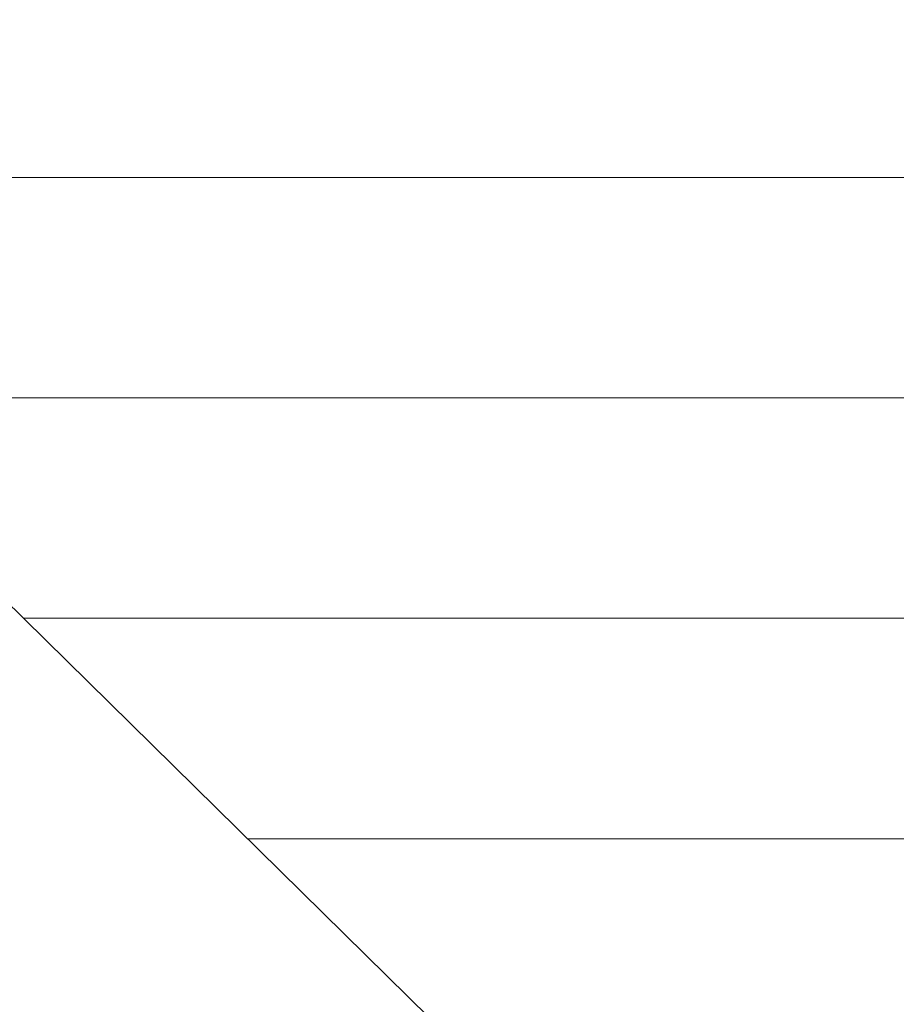
# Model space of a CAD drawing. Units: millimetres. Extents: x 0 to 24042, y 0 to 16800.
# Drawn here: x 16557 to 16612, y 899 to 962 of the extents above; entities that cross this region are included whole.
import ezdxf

# ---------------------------------------------------------------- set-up
doc = ezdxf.new("R2010")
doc.units = ezdxf.units.MM
doc.header["$MEASUREMENT"] = 0
doc.layers.add('(1) Shape lines', color=7, linetype='Continuous', lineweight=35)
doc.layers.add('(9) Sheet', color=7, linetype='Continuous', lineweight=35)

# ---------------------------------------------------------------- blocks, each defined once
blk = doc.blocks.new('HATCH_156_854e0295-2be3-4193-9a31-dec35a1068cb')
at = {"layer": '(1) Shape lines', "color": 0, "lineweight": 9}
for p, q in [((16557.814, 952), (16547.747, 952)), ((16558.48, 938), (16547.747, 938)), ((16559.145, 924), (16556.913, 924))]:
    blk.add_line(p, q, dxfattribs=at)
blk = doc.blocks.new('HATCH_157_d28cb277-8ceb-463d-9e80-f0021a16dd75')
at = {"layer": '(1) Shape lines', "color": 0, "lineweight": 9}
for p, q in [((16559.255, 952), (16557.814, 952)), ((16559.255, 938), (16558.48, 938)), ((16559.255, 924), (16559.145, 924))]:
    blk.add_line(p, q, dxfattribs=at)
blk = doc.blocks.new('HATCH_163_139a4a4d-a058-4779-9cad-98a8e06d4f18')
at = {"layer": '(1) Shape lines', "color": 0, "lineweight": 9}
for p, q in [((16564.338, 952), (16559.255, 952)), ((16564.66, 938), (16559.255, 938)), ((16564.982, 924), (16559.255, 924))]:
    blk.add_line(p, q, dxfattribs=at)
blk = doc.blocks.new('HATCH_164_ba8136fd-c764-4f44-ae57-0f9bc3bf83c6')
at = {"layer": '(1) Shape lines', "color": 0, "lineweight": 9}
for p, q in [((16565.168, 952), (16564.338, 952)), ((16565.168, 938), (16564.66, 938)), ((16565.168, 924), (16564.982, 924))]:
    blk.add_line(p, q, dxfattribs=at)
blk = doc.blocks.new('HATCH_169_c797bbee-f6e9-4a59-ba2a-bf81898b02d8')
at = {"layer": '(1) Shape lines', "color": 0, "lineweight": 9}
for p, q in [((16567.944, 952), (16565.168, 952)), ((16568.116, 938), (16565.168, 938)), ((16568.289, 924), (16565.168, 924))]:
    blk.add_line(p, q, dxfattribs=at)
blk = doc.blocks.new('HATCH_170_dc68581a-0e93-488f-bb19-b415c20d9be7')
at = {"layer": '(1) Shape lines', "color": 0, "lineweight": 9}
for p, q in [((16568.428, 952), (16567.944, 952)), ((16568.428, 938), (16568.116, 938)), ((16568.428, 924), (16568.289, 924))]:
    blk.add_line(p, q, dxfattribs=at)
blk = doc.blocks.new('HATCH_174_0321b66a-3591-4573-ac72-bc9efb601123')
at = {"layer": '(1) Shape lines', "color": 0, "lineweight": 9}
for p, q in [((16568.848, 952), (16568.428, 952)), ((16568.873, 938), (16568.428, 938)), ((16568.899, 924), (16568.428, 924))]:
    blk.add_line(p, q, dxfattribs=at)
blk = doc.blocks.new('HATCH_175_cc5a2878-ec56-4fb9-8240-5a3dfbac9c2a')
at = {"layer": '(1) Shape lines', "color": 0, "lineweight": 9}
for p, q in [((16568.921, 952), (16568.848, 952)), ((16568.921, 938), (16568.873, 938)), ((16568.921, 924), (16568.899, 924))]:
    blk.add_line(p, q, dxfattribs=at)
blk = doc.blocks.new('HATCH_178_bce746a5-a44c-4ce8-82ac-15d88a49fdb7')
at = {"layer": '(1) Shape lines', "color": 0, "lineweight": 9}
for p, q in [((16572.241, 952), (16568.921, 952)), ((16572.445, 938), (16568.921, 938)), ((16572.648, 924), (16568.921, 924)), ((16572.851, 910), (16571.141, 910))]:
    blk.add_line(p, q, dxfattribs=at)
blk = doc.blocks.new('HATCH_179_3417649a-7d89-4d98-98e1-0cfee67a270b')
at = {"layer": '(1) Shape lines', "color": 0, "lineweight": 9}
for p, q in [((16572.876, 952), (16572.241, 952)), ((16572.876, 938), (16572.445, 938)), ((16572.876, 924), (16572.648, 924)), ((16572.876, 910), (16572.851, 910))]:
    blk.add_line(p, q, dxfattribs=at)
blk = doc.blocks.new('HATCH_182_9bf02c58-8e4a-467b-909a-6e7114a24736')
at = {"layer": '(1) Shape lines', "color": 0, "lineweight": 9}
for p, q in [((16587.073, 952), (16572.876, 952)), ((16587.934, 938), (16572.876, 938)), ((16588.794, 924), (16572.876, 924)), ((16589.655, 910), (16572.876, 910))]:
    blk.add_line(p, q, dxfattribs=at)
blk = doc.blocks.new('HATCH_183_b02001fd-d2ac-4226-ab26-b4f4609f79f6')
at = {"layer": '(1) Shape lines', "color": 0, "lineweight": 9}
for p, q in [((16590.847, 952), (16587.073, 952)), ((16590.847, 938), (16587.934, 938)), ((16590.847, 924), (16588.794, 924)), ((16590.847, 910), (16589.655, 910))]:
    blk.add_line(p, q, dxfattribs=at)
blk = doc.blocks.new('HATCH_186_9c5f0da0-f68e-41a3-b662-0acf2a36b39e')
at = {"layer": '(1) Shape lines', "color": 0, "lineweight": 9}
for p, q in [((16593.428, 952), (16590.847, 952)), ((16593.578, 938), (16590.847, 938)), ((16593.728, 924), (16590.847, 924)), ((16593.878, 910), (16590.847, 910))]:
    blk.add_line(p, q, dxfattribs=at)
blk = doc.blocks.new('HATCH_187_fdddeafe-d067-40b7-9de8-30be5891b470')
at = {"layer": '(1) Shape lines', "color": 0, "lineweight": 9}
for p, q in [((16594.12, 952), (16593.428, 952)), ((16594.12, 938), (16593.578, 938)), ((16594.12, 924), (16593.728, 924)), ((16594.12, 910), (16593.878, 910))]:
    blk.add_line(p, q, dxfattribs=at)
blk = doc.blocks.new('HATCH_190_558c8a84-e603-4337-a7c0-ffedba9e90c6')
at = {"layer": '(1) Shape lines', "color": 0, "lineweight": 9}
for p, q in [((16594.748, 952), (16594.12, 952)), ((16594.784, 938), (16594.12, 938)), ((16594.821, 924), (16594.12, 924)), ((16594.857, 910), (16594.12, 910))]:
    blk.add_line(p, q, dxfattribs=at)
blk = doc.blocks.new('HATCH_191_9f277bf9-c8b0-4a73-93b1-4e3500675904')
at = {"layer": '(1) Shape lines', "color": 0, "lineweight": 9}
for p, q in [((16594.918, 952), (16594.748, 952)), ((16594.918, 938), (16594.784, 938)), ((16594.918, 924), (16594.821, 924)), ((16594.918, 910), (16594.857, 910))]:
    blk.add_line(p, q, dxfattribs=at)
blk = doc.blocks.new('HATCH_194_4b0d0367-3f70-45e3-a54c-7d01e3e44eaa')
at = {"layer": '(1) Shape lines', "color": 0, "lineweight": 9}
for p, q in [((16601.066, 952), (16594.918, 952)), ((16601.421, 938), (16594.918, 938)), ((16601.776, 924), (16594.918, 924)), ((16602.13, 910), (16594.918, 910))]:
    blk.add_line(p, q, dxfattribs=at)
blk = doc.blocks.new('HATCH_195_e197b466-232b-454b-9299-5915fc3c40df')
at = {"layer": '(1) Shape lines', "color": 0, "lineweight": 9}
for p, q in [((16603.04, 952), (16601.066, 952)), ((16603.04, 938), (16601.421, 938)), ((16603.04, 924), (16601.776, 924)), ((16603.04, 910), (16602.13, 910))]:
    blk.add_line(p, q, dxfattribs=at)
blk = doc.blocks.new('HATCH_200_fe08b695-cf90-4f92-96b8-73b2a1fbd1cf')
at = {"layer": '(1) Shape lines', "color": 0, "lineweight": 9}
for p, q in [((16606.863, 952), (16603.04, 952)), ((16607.081, 938), (16603.04, 938)), ((16607.299, 924), (16603.04, 924)), ((16607.516, 910), (16603.04, 910))]:
    blk.add_line(p, q, dxfattribs=at)
blk = doc.blocks.new('HATCH_201_4a8ebec3-c96b-402e-831c-c0174b10eb27')
at = {"layer": '(1) Shape lines', "color": 0, "lineweight": 9}
for p, q in [((16608.198, 952), (16606.863, 952)), ((16608.198, 938), (16607.081, 938)), ((16608.198, 924), (16607.299, 924)), ((16608.198, 910), (16607.516, 910))]:
    blk.add_line(p, q, dxfattribs=at)
blk = doc.blocks.new('HATCH_206_31349599-8a0c-4cf7-87e3-61752f096f49')
at = {"layer": '(1) Shape lines', "color": 0, "lineweight": 9}
for p, q in [((16609.068, 952), (16608.198, 952)), ((16609.117, 938), (16608.198, 938)), ((16609.166, 924), (16608.198, 924)), ((16609.215, 910), (16608.198, 910))]:
    blk.add_line(p, q, dxfattribs=at)
blk = doc.blocks.new('HATCH_207_b467cd21-56ff-45eb-a5d9-f69a1d03810d')
at = {"layer": '(1) Shape lines', "color": 0, "lineweight": 9}
for p, q in [((16609.375, 952), (16609.068, 952)), ((16609.375, 938), (16609.117, 938)), ((16609.375, 924), (16609.166, 924)), ((16609.375, 910), (16609.215, 910))]:
    blk.add_line(p, q, dxfattribs=at)
blk = doc.blocks.new('HATCH_212_a9f11623-62e9-4524-b318-bf460eaa3c53')
at = {"layer": '(1) Shape lines', "color": 0, "lineweight": 9}
for p, q in [((16611.065, 952), (16609.375, 952)), ((16611.16, 938), (16609.375, 938)), ((16611.256, 924), (16609.375, 924)), ((16611.351, 910), (16609.375, 910))]:
    blk.add_line(p, q, dxfattribs=at)
blk = doc.blocks.new('HATCH_213_b5b16122-3c74-4f7f-ab97-0bda3555b38f')
at = {"layer": '(1) Shape lines', "color": 0, "lineweight": 9}
for p, q in [((16611.685, 952), (16611.065, 952)), ((16611.685, 938), (16611.16, 938)), ((16611.685, 924), (16611.256, 924)), ((16611.685, 910), (16611.351, 910))]:
    blk.add_line(p, q, dxfattribs=at)
blk = doc.blocks.new('HATCH_218_3ae939fd-4a23-4c02-b736-d07e7e788106')
at = {"layer": '(1) Shape lines', "color": 0, "lineweight": 9}
for p, q in [((16613.081, 952), (16611.685, 952)), ((16613.159, 938), (16611.685, 938)), ((16613.237, 924), (16611.685, 924)), ((16613.316, 910), (16611.685, 910))]:
    blk.add_line(p, q, dxfattribs=at)
blk = doc.blocks.new('GROUP_0_bb5fa099-bcf5-401c-95f5-cc7db01cba32')
at = {"layer": '(9) Sheet', "color": 7, "linetype": 'Continuous', "lineweight": 35, "ltscale": 40}
blk.add_lwpolyline([(16489.383, 1030.12), (16491.251, 1019.039), (16494.296, 1008.003), (16498.571, 997.044), (16507.224, 981.136), (16518.287, 965.565), (16531.038, 950.462), (16544.758, 935.96), (16594.918, 886.604)], dxfattribs=at)
at = {"layer": '(1) Shape lines', "color": 154, "linetype": 'ByBlock'}
for name in ['HATCH_183_b02001fd-d2ac-4226-ab26-b4f4609f79f6', 'HATCH_186_9c5f0da0-f68e-41a3-b662-0acf2a36b39e', 'HATCH_187_fdddeafe-d067-40b7-9de8-30be5891b470', 'HATCH_190_558c8a84-e603-4337-a7c0-ffedba9e90c6', 'HATCH_191_9f277bf9-c8b0-4a73-93b1-4e3500675904', 'HATCH_194_4b0d0367-3f70-45e3-a54c-7d01e3e44eaa', 'HATCH_195_e197b466-232b-454b-9299-5915fc3c40df', 'HATCH_200_fe08b695-cf90-4f92-96b8-73b2a1fbd1cf', 'HATCH_201_4a8ebec3-c96b-402e-831c-c0174b10eb27', 'HATCH_206_31349599-8a0c-4cf7-87e3-61752f096f49', 'HATCH_207_b467cd21-56ff-45eb-a5d9-f69a1d03810d', 'HATCH_212_a9f11623-62e9-4524-b318-bf460eaa3c53', 'HATCH_213_b5b16122-3c74-4f7f-ab97-0bda3555b38f', 'HATCH_218_3ae939fd-4a23-4c02-b736-d07e7e788106', 'HATCH_164_ba8136fd-c764-4f44-ae57-0f9bc3bf83c6', 'HATCH_169_c797bbee-f6e9-4a59-ba2a-bf81898b02d8', 'HATCH_170_dc68581a-0e93-488f-bb19-b415c20d9be7', 'HATCH_174_0321b66a-3591-4573-ac72-bc9efb601123', 'HATCH_175_cc5a2878-ec56-4fb9-8240-5a3dfbac9c2a', 'HATCH_178_bce746a5-a44c-4ce8-82ac-15d88a49fdb7', 'HATCH_179_3417649a-7d89-4d98-98e1-0cfee67a270b', 'HATCH_182_9bf02c58-8e4a-467b-909a-6e7114a24736', 'HATCH_156_854e0295-2be3-4193-9a31-dec35a1068cb', 'HATCH_157_d28cb277-8ceb-463d-9e80-f0021a16dd75', 'HATCH_163_139a4a4d-a058-4779-9cad-98a8e06d4f18']:
    blk.add_blockref(name, (0, 0), dxfattribs=at)

msp = doc.modelspace()

# ---------------------------------------------------------------- block references
at = {"color": 7, "linetype": 'ByBlock'}
msp.add_blockref('GROUP_0_bb5fa099-bcf5-401c-95f5-cc7db01cba32', (0, 0), dxfattribs=at)

doc.saveas('drawing.dxf')
